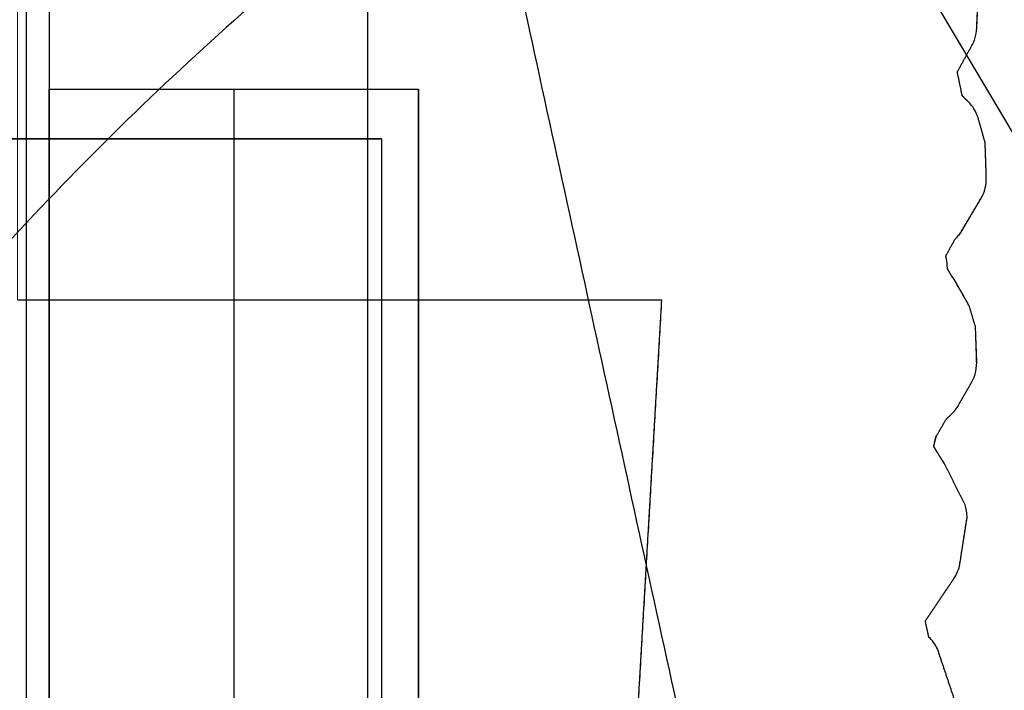
# Model space of a CAD drawing. Units: centimetres. Extents: x 78 to 1117, y -279 to 87.
# Drawn here: x 1008 to 1009, y -86 to -85 of the extents above; entities that cross this region are included whole.
import ezdxf

# ---------------------------------------------------------------- set-up
doc = ezdxf.new("R2010")
doc.units = ezdxf.units.CM
doc.layers.add('metallo', color=252, linetype='Continuous', true_color=0x696969)

msp = doc.modelspace()

# ---------------------------------------------------------------- linework, layer by layer
at = {"layer": 'metallo'}
for p, q in [((1010.93531, -89.04139), (1008.12171, -84.28368)), ((1008.27851, -87.96082, 9.93874), (1008.27851, -85.40717, 9.93874)), ((1008.47851, -87.96082, 9.93874), (1008.47851, -85.40717, 9.93874)), ((1008.4584, -85.43399, 158.25), (1006.1137, -85.43399, 158.25))]:
    msp.add_line(p, q, dxfattribs=at)
at = {"layer": 'metallo', "color": 18, "lineweight": 0, "true_color": 0x000000}
for p, q in [((1008.78057, -85.37402, 8.92296), (1008.78225, -85.34026, 8.92296)), ((1008.77195, -85.48472, 8.92296), (1008.78349, -85.46524, 8.92296)), ((1008.76686, -85.50799, 8.92296), (1008.76469, -85.50427, 8.92296)), ((1008.76822, -85.50985, 8.92296), (1008.76816, -85.50979, 8.92296)), ((1008.77133, -85.57712, 8.92296), (1008.77697, -85.56725, 8.92296)), ((1008.77424, -85.63215, 8.92296), (1008.76301, -85.60963, 8.92296)), ((1008.77126, -85.66535, 8.92296), (1008.77536, -85.6391, 8.92296)), ((1008.76953, -85.7405, 8.92296), (1008.75935, -85.71022, 8.92296))]:
    msp.add_line(p, q, dxfattribs=at)
for points in [[(1008.26141, -84.30701), (1008.26141, -84.30686), (1008.26141, -85.52113), (1008.60999, -85.52114), (1008.57841, -86.06416), (1008.57841, -86.06546)], [(1008.77592, -85.41392), (1008.77275, -85.41075), (1008.77008, -85.39785), (1008.77679, -85.38562)], [(1008.78578, -85.45556), (1008.78516, -85.43626), (1008.78125, -85.42242)], [(1008.76431, -85.4993), (1008.76382, -85.4975), (1008.76872, -85.48863)], [(1008.78057, -85.55521), (1008.77995, -85.53591), (1008.77654, -85.5245), (1008.76825, -85.50991)], [(1008.76177, -85.60789), (1008.7573, -85.60063), (1008.75854, -85.5953), (1008.76382, -85.58624)], [(1008.75463, -85.70376), (1008.75271, -85.69508), (1008.76828, -85.67212)]]:
    msp.add_lwpolyline(points, dxfattribs=at)
at = {"layer": 'metallo'}
for points, degree in [([(1008.26599, -59.18399, 241), (1008.26599, -74.18399, 241), (1008.26599, -89.18399, 241)], 2), ([(1008.26599, -84.18399, 240.61818), (1008.26599, -86.68399, 240.61818), (1008.26599, -89.18399, 240.61818)], 2), ([(1008.62365, -85.76482, 2.85), (1008.45108, -84.97441, 5.88648), (1008.27851, -84.18399, 8.92296)], 2), ([(1008.45108, -88.37212, 5.88648), (1008.45108, -86.67326, 5.88648), (1008.45108, -84.97441, 5.88648)], 2), ([(1008.27851, -85.06119, 8.92296), (1008.27851, -85.23418, 8.92296), (1008.27851, -85.40717, 8.92296)], 2), ([(1008.78057, -85.37402, 8.92296), (1008.78141, -85.35714, 8.92296), (1008.78225, -85.34026, 8.92296)], 2), ([(1008.78057, -85.37402, 240.61818), (1008.78141, -85.35714, 240.61818), (1008.78225, -85.34026, 240.61818)], 2), ([(1008.78057, -85.37402, 124.77057), (1008.78141, -85.35714, 124.77057), (1008.78225, -85.34026, 124.77057)], 2), ([(1008.77958, -85.37998, 8.92296), (1008.78014, -85.37799, 8.92296), (1008.78051, -85.37601, 8.92296), (1008.78057, -85.37402, 8.92296)], 3), ([(1008.77958, -85.37998, 240.61818), (1008.78014, -85.37799, 240.61818), (1008.78051, -85.37601, 240.61818), (1008.78057, -85.37402, 240.61818)], 3), ([(1008.77958, -85.37998, 124.77057), (1008.78014, -85.37799, 124.77057), (1008.78051, -85.37601, 124.77057), (1008.78057, -85.37402, 124.77057)], 3), ([(1008.78026, -85.377, 8.92296), (1008.78026, -85.377, 124.77057), (1008.78026, -85.377, 240.61818)], 2), ([(1008.78057, -85.37402, 8.92296), (1008.78057, -85.37402, 124.77057), (1008.78057, -85.37402, 240.61818)], 2), ([(1008.77679, -85.38562, 8.92296), (1008.77796, -85.38389, 8.92296), (1008.7789, -85.38202, 8.92296), (1008.77958, -85.37998, 8.92296)], 3), ([(1008.77679, -85.38562, 240.61818), (1008.77796, -85.38389, 240.61818), (1008.7789, -85.38202, 240.61818), (1008.77958, -85.37998, 240.61818)], 3), ([(1008.77679, -85.38562, 124.77057), (1008.77796, -85.38389, 124.77057), (1008.7789, -85.38202, 124.77057), (1008.77958, -85.37998, 124.77057)], 3), ([(1008.77837, -85.38292, 8.92296), (1008.77837, -85.38292, 124.77057), (1008.77837, -85.38292, 240.61818)], 2), ([(1008.77958, -85.37998, 8.92296), (1008.77958, -85.37998, 124.77057), (1008.77958, -85.37998, 240.61818)], 2), ([(1008.77008, -85.39785, 8.92296), (1008.77343, -85.39174, 8.92296), (1008.77679, -85.38562, 8.92296)], 2), ([(1008.77008, -85.39785, 240.61818), (1008.77343, -85.39174, 240.61818), (1008.77679, -85.38562, 240.61818)], 2), ([(1008.77008, -85.39785, 124.77057), (1008.77343, -85.39174, 124.77057), (1008.77679, -85.38562, 124.77057)], 2), ([(1008.77679, -85.38562, 8.92296), (1008.77679, -85.38562, 124.77057), (1008.77679, -85.38562, 240.61818)], 2), ([(1008.77343, -85.39174, 8.92296), (1008.77343, -85.39174, 124.77057), (1008.77343, -85.39174, 240.61818)], 2), ([(1008.77275, -85.41075, 8.92296), (1008.77142, -85.4043, 8.92296), (1008.77008, -85.39785, 8.92296)], 2), ([(1008.77008, -85.39785, 8.92296), (1008.77008, -85.39785, 124.77057), (1008.77008, -85.39785, 240.61818)], 2), ([(1008.77275, -85.41075, 240.61818), (1008.77142, -85.4043, 240.61818), (1008.77008, -85.39785, 240.61818)], 2), ([(1008.77275, -85.41075, 124.77057), (1008.77142, -85.4043, 124.77057), (1008.77008, -85.39785, 124.77057)], 2), ([(1008.77142, -85.4043, 8.92296), (1008.77142, -85.4043, 124.77057), (1008.77142, -85.4043, 240.61818)], 2), ([(1008.27851, -85.40717, 10.95447), (1008.27851, -86.68399, 10.95447), (1008.27851, -87.96082, 10.95447)], 2), ([(1008.27851, -85.40717, 8.92296), (1008.27851, -85.40717, 9.93872), (1008.27851, -85.40717, 10.95447)], 2), ([(1008.27851, -85.40717, 10.95447), (1008.37851, -85.40717, 10.95447), (1008.47851, -85.40717, 10.95447)], 2), ([(1008.27851, -85.40717, 8.92296), (1008.37851, -85.40717, 8.92296), (1008.47851, -85.40717, 8.92296)], 2), ([(1008.27851, -87.96082, 8.92296), (1008.27851, -86.68399, 8.92296), (1008.27851, -85.40717, 8.92296)], 2), ([(1008.27851, -85.40717, 9.93874), (1008.37851, -85.40717, 9.93874), (1008.47851, -85.40717, 9.93874)], 2), ([(1008.37851, -85.40717, 10.95447), (1008.37851, -86.68399, 10.95447), (1008.37851, -87.96082, 10.95447)], 2), ([(1008.37851, -85.40717, 8.923), (1008.37851, -85.40717, 9.93874), (1008.37851, -85.40717, 10.95447)], 2), ([(1008.47851, -87.96082, 8.92296), (1008.47851, -86.68399, 8.92296), (1008.47851, -85.40717, 8.92296)], 2), ([(1008.47851, -85.40717, 10.95447), (1008.47851, -86.68399, 10.95447), (1008.47851, -87.96082, 10.95447)], 2), ([(1008.47851, -85.40717, 8.92296), (1008.47851, -85.40717, 9.93872), (1008.47851, -85.40717, 10.95447)], 2), ([(1008.77592, -85.41392, 8.92296), (1008.77433, -85.41234, 8.92296), (1008.77275, -85.41075, 8.92296)], 2), ([(1008.77275, -85.41075, 8.92296), (1008.77275, -85.41075, 124.77057), (1008.77275, -85.41075, 240.61818)], 2), ([(1008.77592, -85.41392, 240.61818), (1008.77433, -85.41234, 240.61818), (1008.77275, -85.41075, 240.61818)], 2), ([(1008.77592, -85.41392, 124.77057), (1008.77433, -85.41234, 124.77057), (1008.77275, -85.41075, 124.77057)], 2), ([(1008.77433, -85.41234, 8.92296), (1008.77433, -85.41234, 124.77057), (1008.77433, -85.41234, 240.61818)], 2), ([(1008.78125, -85.42242, 8.92296), (1008.7802, -85.41926, 8.92296), (1008.77834, -85.41628, 8.92296), (1008.77592, -85.41392, 8.92296)], 3), ([(1008.77592, -85.41392, 8.92296), (1008.77592, -85.41392, 124.77057), (1008.77592, -85.41392, 240.61818)], 2), ([(1008.78125, -85.42242, 240.61818), (1008.7802, -85.41926, 240.61818), (1008.77834, -85.41628, 240.61818), (1008.77592, -85.41392, 240.61818)], 3), ([(1008.78125, -85.42242, 124.77057), (1008.7802, -85.41926, 124.77057), (1008.77834, -85.41628, 124.77057), (1008.77592, -85.41392, 124.77057)], 3), ([(1008.7791, -85.41787, 8.92296), (1008.7791, -85.41787, 124.77057), (1008.7791, -85.41787, 240.61818)], 2), ([(1008.78516, -85.43626, 8.92296), (1008.78321, -85.42934, 8.92296), (1008.78125, -85.42242, 8.92296)], 2), ([(1008.78125, -85.42242, 8.92296), (1008.78125, -85.42242, 124.77057), (1008.78125, -85.42242, 240.61818)], 2), ([(1008.78516, -85.43626, 240.61818), (1008.78321, -85.42934, 240.61818), (1008.78125, -85.42242, 240.61818)], 2), ([(1008.78516, -85.43626, 124.77057), (1008.78321, -85.42934, 124.77057), (1008.78125, -85.42242, 124.77057)], 2), ([(1008.78321, -85.42934, 8.92296), (1008.78321, -85.42934, 124.77057), (1008.78321, -85.42934, 240.61818)], 2), ([(1008.4584, -85.43399, 156.5), (1007.28605, -85.43399, 156.5), (1006.1137, -85.43399, 156.5)], 2), ([(1006.1137, -85.43399, 160), (1007.28605, -85.43399, 160), (1008.4584, -85.43399, 160)], 2), ([(1008.4584, -85.43399, 156.5), (1008.4584, -86.68399, 156.5), (1008.4584, -87.93399, 156.5)], 2), ([(1008.4584, -85.43399, 160), (1008.4584, -86.68399, 160), (1008.4584, -87.93399, 160)], 2), ([(1008.4584, -85.43399, 160), (1008.4584, -85.43399, 158.25), (1008.4584, -85.43399, 156.5)], 2), ([(1008.4584, -85.43399, 158.25), (1008.4584, -86.68399, 158.25), (1008.4584, -87.93399, 158.25)], 2), ([(1008.78578, -85.45556, 8.92296), (1008.78547, -85.44591, 8.92296), (1008.78516, -85.43626, 8.92296)], 2), ([(1008.78516, -85.43626, 8.92296), (1008.78516, -85.43626, 124.77057), (1008.78516, -85.43626, 240.61818)], 2), ([(1008.78578, -85.45556, 240.61818), (1008.78547, -85.44591, 240.61818), (1008.78516, -85.43626, 240.61818)], 2), ([(1008.78578, -85.45556, 124.77057), (1008.78547, -85.44591, 124.77057), (1008.78516, -85.43626, 124.77057)], 2), ([(1008.78547, -85.44591, 8.92296), (1008.78547, -85.44591, 124.77057), (1008.78547, -85.44591, 240.61818)], 2), ([(1008.78349, -85.46524, 8.92296), (1008.7851, -85.46226, 8.92296), (1008.78578, -85.45891, 8.92296), (1008.78578, -85.45556, 8.92296)], 3), ([(1008.78349, -85.46524, 240.61818), (1008.7851, -85.46226, 240.61818), (1008.78578, -85.45891, 240.61818), (1008.78578, -85.45556, 240.61818)], 3), ([(1008.78349, -85.46524, 124.77057), (1008.7851, -85.46226, 124.77057), (1008.78578, -85.45891, 124.77057), (1008.78578, -85.45556, 124.77057)], 3), ([(1008.78578, -85.45556, 8.92296), (1008.78578, -85.45556, 124.77057), (1008.78578, -85.45556, 240.61818)], 2), ([(1008.78524, -85.46054, 8.92296), (1008.78524, -85.46054, 124.77057), (1008.78524, -85.46054, 240.61818)], 2), ([(1008.77195, -85.48472, 8.92296), (1008.77772, -85.47498, 8.92296), (1008.78349, -85.46524, 8.92296)], 2), ([(1008.77195, -85.48472, 240.61818), (1008.77772, -85.47498, 240.61818), (1008.78349, -85.46524, 240.61818)], 2), ([(1008.77195, -85.48472, 124.77057), (1008.77772, -85.47498, 124.77057), (1008.78349, -85.46524, 124.77057)], 2), ([(1008.78349, -85.46524, 8.92296), (1008.78349, -85.46524, 124.77057), (1008.78349, -85.46524, 240.61818)], 2), ([(1008.77772, -85.47498, 8.92296), (1008.77772, -85.47498, 124.77057), (1008.77772, -85.47498, 240.61818)], 2), ([(1008.77039, -85.48677, 8.92296), (1008.77095, -85.48609, 8.92296), (1008.77145, -85.48546, 8.92296), (1008.77195, -85.48472, 8.92296)], 3), ([(1008.77039, -85.48677, 240.61818), (1008.77095, -85.48609, 240.61818), (1008.77145, -85.48546, 240.61818), (1008.77195, -85.48472, 240.61818)], 3), ([(1008.77039, -85.48677, 124.77057), (1008.77095, -85.48609, 124.77057), (1008.77145, -85.48546, 124.77057), (1008.77195, -85.48472, 124.77057)], 3), ([(1008.77195, -85.48472, 8.92296), (1008.77195, -85.48472, 124.77057), (1008.77195, -85.48472, 240.61818)], 2), ([(1008.76382, -85.4975, 8.92296), (1008.76627, -85.49307, 8.92296), (1008.76872, -85.48863, 8.92296)], 2), ([(1008.76382, -85.4975, 240.61818), (1008.76627, -85.49307, 240.61818), (1008.76872, -85.48863, 240.61818)], 2), ([(1008.76382, -85.4975, 124.77057), (1008.76627, -85.49307, 124.77057), (1008.76872, -85.48863, 124.77057)], 2), ([(1008.76872, -85.48863, 8.92296), (1008.76934, -85.48801, 8.92296), (1008.76984, -85.48739, 8.92296), (1008.77039, -85.48677, 8.92296)], 3), ([(1008.76872, -85.48863, 240.61818), (1008.76934, -85.48801, 240.61818), (1008.76984, -85.48739, 240.61818), (1008.77039, -85.48677, 240.61818)], 3), ([(1008.76872, -85.48863, 124.77057), (1008.76934, -85.48801, 124.77057), (1008.76984, -85.48739, 124.77057), (1008.77039, -85.48677, 124.77057)], 3), ([(1008.76872, -85.48863, 8.92296), (1008.76872, -85.48863, 124.77057), (1008.76872, -85.48863, 240.61818)], 2), ([(1008.76958, -85.4877, 8.92296), (1008.76958, -85.4877, 124.77057), (1008.76958, -85.4877, 240.61818)], 2), ([(1008.77039, -85.48677, 8.92296), (1008.77039, -85.48677, 124.77057), (1008.77039, -85.48677, 240.61818)], 2), ([(1008.77119, -85.48577, 8.92296), (1008.77119, -85.48577, 124.77057), (1008.77119, -85.48577, 240.61818)], 2), ([(1008.76627, -85.49307, 8.92296), (1008.76627, -85.49307, 124.77057), (1008.76627, -85.49307, 240.61818)], 2), ([(1008.76431, -85.4993, 8.92296), (1008.76406, -85.4984, 8.92296), (1008.76382, -85.4975, 8.92296)], 2), ([(1008.76382, -85.4975, 8.92296), (1008.76382, -85.4975, 124.77057), (1008.76382, -85.4975, 240.61818)], 2), ([(1008.76431, -85.4993, 240.61818), (1008.76406, -85.4984, 240.61818), (1008.76382, -85.4975, 240.61818)], 2), ([(1008.76431, -85.4993, 124.77057), (1008.76406, -85.4984, 124.77057), (1008.76382, -85.4975, 124.77057)], 2), ([(1008.76406, -85.4984, 8.92296), (1008.76406, -85.4984, 124.77057), (1008.76406, -85.4984, 240.61818)], 2), ([(1008.76469, -85.50427, 8.92296), (1008.76456, -85.50216, 8.92296), (1008.7645, -85.50005, 8.92296), (1008.76431, -85.4993, 8.92296)], 3), ([(1008.76431, -85.4993, 8.92296), (1008.76431, -85.4993, 124.77057), (1008.76431, -85.4993, 240.61818)], 2), ([(1008.76469, -85.50427, 240.61818), (1008.76456, -85.50216, 240.61818), (1008.7645, -85.50005, 240.61818), (1008.76431, -85.4993, 240.61818)], 3), ([(1008.76469, -85.50427, 124.77057), (1008.76456, -85.50216, 124.77057), (1008.7645, -85.50005, 124.77057), (1008.76431, -85.4993, 124.77057)], 3), ([(1008.76452, -85.50127, 8.92296), (1008.76452, -85.50127, 124.77057), (1008.76452, -85.50127, 240.61818)], 2), ([(1008.76686, -85.50799, 8.92296), (1008.76577, -85.50613, 8.92296), (1008.76469, -85.50427, 8.92296)], 2), ([(1008.76469, -85.50427, 8.92296), (1008.76469, -85.50427, 124.77057), (1008.76469, -85.50427, 240.61818)], 2), ([(1008.76686, -85.50799, 240.61818), (1008.76577, -85.50613, 240.61818), (1008.76469, -85.50427, 240.61818)], 2), ([(1008.76686, -85.50799, 124.77057), (1008.76577, -85.50613, 124.77057), (1008.76469, -85.50427, 124.77057)], 2), ([(1008.76577, -85.50613, 8.92296), (1008.76577, -85.50613, 124.77057), (1008.76577, -85.50613, 240.61818)], 2), ([(1008.76686, -85.50799, 8.92296), (1008.76686, -85.50799, 124.77057), (1008.76686, -85.50799, 240.61818)], 2), ([(1008.76816, -85.50979, 8.92296), (1008.76767, -85.5091, 8.92296), (1008.76727, -85.50852, 8.92296), (1008.76686, -85.50799, 8.92296)], 3), ([(1008.76816, -85.50979, 240.61818), (1008.76767, -85.5091, 240.61818), (1008.76727, -85.50852, 240.61818), (1008.76686, -85.50799, 240.61818)], 3), ([(1008.76825, -85.50991, 124.77057), (1008.76773, -85.50917, 124.77057), (1008.76729, -85.50855, 124.77057), (1008.76686, -85.50799, 124.77057)], 3), ([(1008.76752, -85.50888, 8.92296), (1008.76752, -85.50888, 124.77057), (1008.76752, -85.50888, 240.61818)], 2), ([(1008.76822, -85.50985, 8.92296), (1008.76819, -85.50982, 8.92296), (1008.76816, -85.50979, 8.92296)], 2), ([(1008.76816, -85.50979, 8.92296), (1008.76816, -85.50979, 124.77057), (1008.76816, -85.50979, 240.61818)], 2), ([(1008.76822, -85.50985, 240.61818), (1008.76819, -85.50982, 240.61818), (1008.76816, -85.50979, 240.61818)], 2), ([(1008.76822, -85.50985, 124.77057), (1008.76819, -85.50982, 124.77057), (1008.76816, -85.50979, 124.77057)], 2), ([(1008.76819, -85.50982, 8.92296), (1008.76819, -85.50982, 124.77057), (1008.76819, -85.50982, 240.61818)], 2), ([(1008.76822, -85.50985, 8.92296), (1008.76822, -85.50985, 124.77057), (1008.76822, -85.50985, 240.61818)], 2), ([(1008.76825, -85.50991, 8.92296), (1008.76825, -85.50989, 8.92296), (1008.76824, -85.50987, 8.92296), (1008.76822, -85.50985, 8.92296)], 3), ([(1008.76825, -85.50991, 240.61818), (1008.76825, -85.50989, 240.61818), (1008.76824, -85.50987, 240.61818), (1008.76822, -85.50985, 240.61818)], 3), ([(1008.76835, -85.51004, 124.77057), (1008.76828, -85.50998, 124.77057), (1008.76828, -85.50991, 124.77057), (1008.76822, -85.50985, 124.77057)], 3), ([(1008.76825, -85.50991, 8.92296), (1008.76825, -85.50991, 124.77057), (1008.76825, -85.50991, 240.61818)], 2), ([(1008.76835, -85.51004, 8.92296), (1008.7683, -85.50998, 8.92296), (1008.76825, -85.50991, 8.92296)], 2), ([(1008.76835, -85.51004, 240.61818), (1008.7683, -85.50998, 240.61818), (1008.76825, -85.50991, 240.61818)], 2), ([(1008.77654, -85.5245, 124.77057), (1008.7724, -85.5172, 124.77057), (1008.76825, -85.50991, 124.77057)], 2), ([(1008.76828, -85.50994, 8.92296), (1008.76828, -85.50994, 124.77057), (1008.76828, -85.50994, 240.61818)], 2), ([(1008.77654, -85.5245, 8.92296), (1008.77244, -85.51727, 8.92296), (1008.76835, -85.51004, 8.92296)], 2), ([(1008.77654, -85.5245, 240.61818), (1008.77244, -85.51727, 240.61818), (1008.76835, -85.51004, 240.61818)], 2), ([(1008.7724, -85.5172, 8.92296), (1008.7724, -85.5172, 124.77057), (1008.7724, -85.5172, 240.61818)], 2), ([(1008.26141, -85.52113, 8.92296), (1008.4357, -85.52113, 8.92296), (1008.60999, -85.52114, 8.92296)], 2), ([(1008.26141, -85.52113, 240.61818), (1008.4357, -85.52113, 240.61818), (1008.60999, -85.52114, 240.61818)], 2), ([(1008.26141, -85.52113, 124.77057), (1008.4357, -85.52113, 124.77057), (1008.60999, -85.52114, 124.77057)], 2), ([(1008.4357, -85.52113, 8.92296), (1008.4357, -85.52113, 124.77057), (1008.4357, -85.52113, 240.61818)], 2), ([(1008.60999, -85.52114, 8.92296), (1008.5942, -85.79265, 8.92296), (1008.57841, -86.06416, 8.92296)], 2), ([(1008.60999, -85.52114, 240.61818), (1008.5942, -85.79265, 240.61818), (1008.57841, -86.06416, 240.61818)], 2), ([(1008.60999, -85.52114, 124.77057), (1008.5942, -85.79265, 124.77057), (1008.57841, -86.06416, 124.77057)], 2), ([(1008.60999, -85.52114, 8.92296), (1008.60999, -85.52114, 124.77057), (1008.60999, -85.52114, 240.61818)], 2), ([(1008.77995, -85.53591, 8.92296), (1008.77824, -85.5302, 8.92296), (1008.77654, -85.5245, 8.92296)], 2), ([(1008.77654, -85.5245, 8.92296), (1008.77654, -85.5245, 124.77057), (1008.77654, -85.5245, 240.61818)], 2), ([(1008.77995, -85.53591, 240.61818), (1008.77824, -85.5302, 240.61818), (1008.77654, -85.5245, 240.61818)], 2), ([(1008.77995, -85.53591, 124.77057), (1008.77824, -85.5302, 124.77057), (1008.77654, -85.5245, 124.77057)], 2), ([(1008.77824, -85.5302, 8.92296), (1008.77824, -85.5302, 124.77057), (1008.77824, -85.5302, 240.61818)], 2), ([(1008.78057, -85.55521, 8.92296), (1008.78026, -85.54556, 8.92296), (1008.77995, -85.53591, 8.92296)], 2), ([(1008.77995, -85.53591, 8.92296), (1008.77995, -85.53591, 124.77057), (1008.77995, -85.53591, 240.61818)], 2), ([(1008.78057, -85.55521, 240.61818), (1008.78026, -85.54556, 240.61818), (1008.77995, -85.53591, 240.61818)], 2), ([(1008.78057, -85.55521, 124.77057), (1008.78026, -85.54556, 124.77057), (1008.77995, -85.53591, 124.77057)], 2), ([(1008.78026, -85.54556, 8.92296), (1008.78026, -85.54556, 124.77057), (1008.78026, -85.54556, 240.61818)], 2), ([(1008.77697, -85.56725, 8.92296), (1008.77933, -85.56371, 8.92296), (1008.78057, -85.55949, 8.92296), (1008.78057, -85.55521, 8.92296)], 3), ([(1008.77697, -85.56725, 240.61818), (1008.77933, -85.56371, 240.61818), (1008.78057, -85.55949, 240.61818), (1008.78057, -85.55521, 240.61818)], 3), ([(1008.77697, -85.56725, 124.77057), (1008.77933, -85.56371, 124.77057), (1008.78057, -85.55949, 124.77057), (1008.78057, -85.55521, 124.77057)], 3), ([(1008.78057, -85.55521, 8.92296), (1008.78057, -85.55521, 124.77057), (1008.78057, -85.55521, 240.61818)], 2), ([(1008.77966, -85.56151, 8.92296), (1008.77966, -85.56151, 124.77057), (1008.77966, -85.56151, 240.61818)], 2), ([(1008.77133, -85.57712, 8.92296), (1008.77415, -85.57218, 8.92296), (1008.77697, -85.56725, 8.92296)], 2), ([(1008.77133, -85.57712, 240.61818), (1008.77415, -85.57218, 240.61818), (1008.77697, -85.56725, 240.61818)], 2), ([(1008.77133, -85.57712, 124.77057), (1008.77415, -85.57218, 124.77057), (1008.77697, -85.56725, 124.77057)], 2), ([(1008.77697, -85.56725, 8.92296), (1008.77697, -85.56725, 124.77057), (1008.77697, -85.56725, 240.61818)], 2), ([(1008.77415, -85.57218, 8.92296), (1008.77415, -85.57218, 124.77057), (1008.77415, -85.57218, 240.61818)], 2), ([(1008.76717, -85.58289, 8.92296), (1008.76891, -85.58121, 8.92296), (1008.77027, -85.57929, 8.92296), (1008.77133, -85.57712, 8.92296)], 3), ([(1008.76717, -85.58289, 240.61818), (1008.76891, -85.58121, 240.61818), (1008.77027, -85.57929, 240.61818), (1008.77133, -85.57712, 240.61818)], 3), ([(1008.76717, -85.58289, 124.77057), (1008.76891, -85.58121, 124.77057), (1008.77027, -85.57929, 124.77057), (1008.77133, -85.57712, 124.77057)], 3), ([(1008.7695, -85.58019, 8.92296), (1008.7695, -85.58019, 124.77057), (1008.7695, -85.58019, 240.61818)], 2), ([(1008.77133, -85.57712, 8.92296), (1008.77133, -85.57712, 124.77057), (1008.77133, -85.57712, 240.61818)], 2), ([(1008.75854, -85.5953, 8.92296), (1008.76118, -85.59077, 8.92296), (1008.76382, -85.58624, 8.92296)], 2), ([(1008.75854, -85.5953, 240.61818), (1008.76118, -85.59077, 240.61818), (1008.76382, -85.58624, 240.61818)], 2), ([(1008.75854, -85.5953, 124.77057), (1008.76118, -85.59077, 124.77057), (1008.76382, -85.58624, 124.77057)], 2), ([(1008.76382, -85.58624, 8.92296), (1008.76438, -85.58568, 8.92296), (1008.76481, -85.58512, 8.92296), (1008.76531, -85.5845, 8.92296)], 3), ([(1008.76382, -85.58624, 240.61818), (1008.76438, -85.58568, 240.61818), (1008.76481, -85.58512, 240.61818), (1008.76531, -85.5845, 240.61818)], 3), ([(1008.76382, -85.58624, 124.77057), (1008.76438, -85.58568, 124.77057), (1008.76481, -85.58512, 124.77057), (1008.76531, -85.5845, 124.77057)], 3), ([(1008.76382, -85.58624, 8.92296), (1008.76382, -85.58624, 124.77057), (1008.76382, -85.58624, 240.61818)], 2), ([(1008.76458, -85.58539, 8.92296), (1008.76458, -85.58539, 124.77057), (1008.76458, -85.58539, 240.61818)], 2), ([(1008.76531, -85.5845, 8.92296), (1008.76599, -85.584, 8.92296), (1008.76667, -85.58351, 8.92296), (1008.76717, -85.58289, 8.92296)], 3), ([(1008.76531, -85.5845, 240.61818), (1008.76599, -85.584, 240.61818), (1008.76667, -85.58351, 240.61818), (1008.76717, -85.58289, 240.61818)], 3), ([(1008.76531, -85.5845, 124.77057), (1008.76599, -85.584, 124.77057), (1008.76667, -85.58351, 124.77057), (1008.76717, -85.58289, 124.77057)], 3), ([(1008.76531, -85.5845, 8.92296), (1008.76531, -85.5845, 124.77057), (1008.76531, -85.5845, 240.61818)], 2), ([(1008.76631, -85.58374, 8.92296), (1008.76631, -85.58374, 124.77057), (1008.76631, -85.58374, 240.61818)], 2), ([(1008.76717, -85.58289, 8.92296), (1008.76717, -85.58289, 124.77057), (1008.76717, -85.58289, 240.61818)], 2), ([(1008.76118, -85.59077, 8.92296), (1008.76118, -85.59077, 124.77057), (1008.76118, -85.59077, 240.61818)], 2), ([(1008.7573, -85.60063, 8.92296), (1008.75792, -85.59796, 8.92296), (1008.75854, -85.5953, 8.92296)], 2), ([(1008.7573, -85.60063, 240.61818), (1008.75792, -85.59796, 240.61818), (1008.75854, -85.5953, 240.61818)], 2), ([(1008.7573, -85.60063, 124.77057), (1008.75792, -85.59796, 124.77057), (1008.75854, -85.5953, 124.77057)], 2), ([(1008.75854, -85.5953, 8.92296), (1008.75854, -85.5953, 124.77057), (1008.75854, -85.5953, 240.61818)], 2), ([(1008.76177, -85.60789, 8.92296), (1008.75954, -85.60426, 8.92296), (1008.7573, -85.60063, 8.92296)], 2), ([(1008.7573, -85.60063, 8.92296), (1008.7573, -85.60063, 124.77057), (1008.7573, -85.60063, 240.61818)], 2), ([(1008.76177, -85.60789, 240.61818), (1008.75954, -85.60426, 240.61818), (1008.7573, -85.60063, 240.61818)], 2), ([(1008.76177, -85.60789, 124.77057), (1008.75954, -85.60426, 124.77057), (1008.7573, -85.60063, 124.77057)], 2), ([(1008.75792, -85.59796, 8.92296), (1008.75792, -85.59796, 124.77057), (1008.75792, -85.59796, 240.61818)], 2), ([(1008.75954, -85.60426, 8.92296), (1008.75954, -85.60426, 124.77057), (1008.75954, -85.60426, 240.61818)], 2), ([(1008.76295, -85.60957, 8.92296), (1008.76258, -85.60895, 8.92296), (1008.76214, -85.60839, 8.92296), (1008.76177, -85.60789, 8.92296)], 3), ([(1008.76177, -85.60789, 8.92296), (1008.76177, -85.60789, 124.77057), (1008.76177, -85.60789, 240.61818)], 2), ([(1008.76295, -85.60957, 240.61818), (1008.76258, -85.60895, 240.61818), (1008.76214, -85.60839, 240.61818), (1008.76177, -85.60789, 240.61818)], 3), ([(1008.76295, -85.60957, 124.77057), (1008.76258, -85.60895, 124.77057), (1008.76214, -85.60839, 124.77057), (1008.76177, -85.60789, 124.77057)], 3), ([(1008.76236, -85.60868, 8.92296), (1008.76236, -85.60868, 124.77057), (1008.76236, -85.60868, 240.61818)], 2), ([(1008.76301, -85.60963, 8.92296), (1008.76301, -85.60963, 8.92296), (1008.76301, -85.60957, 8.92296), (1008.76295, -85.60957, 8.92296)], 3), ([(1008.76295, -85.60957, 8.92296), (1008.76295, -85.60957, 124.77057), (1008.76295, -85.60957, 240.61818)], 2), ([(1008.76301, -85.60963, 240.61818), (1008.76301, -85.60963, 240.61818), (1008.76301, -85.60957, 240.61818), (1008.76295, -85.60957, 240.61818)], 3), ([(1008.76301, -85.60963, 124.77057), (1008.76301, -85.60963, 124.77057), (1008.76301, -85.60957, 124.77057), (1008.76295, -85.60957, 124.77057)], 3), ([(1008.763, -85.6096, 8.92296), (1008.763, -85.6096, 124.77057), (1008.763, -85.6096, 240.61818)], 2), ([(1008.77424, -85.63215, 8.92296), (1008.76863, -85.62089, 8.92296), (1008.76301, -85.60963, 8.92296)], 2), ([(1008.76301, -85.60963, 8.92296), (1008.76301, -85.60963, 124.77057), (1008.76301, -85.60963, 240.61818)], 2), ([(1008.77424, -85.63215, 240.61818), (1008.76863, -85.62089, 240.61818), (1008.76301, -85.60963, 240.61818)], 2), ([(1008.77424, -85.63215, 124.77057), (1008.76863, -85.62089, 124.77057), (1008.76301, -85.60963, 124.77057)], 2), ([(1008.76863, -85.62089, 8.92296), (1008.76863, -85.62089, 124.77057), (1008.76863, -85.62089, 240.61818)], 2), ([(1008.77536, -85.6391, 8.92296), (1008.77536, -85.63675, 8.92296), (1008.77492, -85.63439, 8.92296), (1008.77424, -85.63215, 8.92296)], 3), ([(1008.77424, -85.63215, 8.92296), (1008.77424, -85.63215, 124.77057), (1008.77424, -85.63215, 240.61818)], 2), ([(1008.77536, -85.6391, 240.61818), (1008.77536, -85.63675, 240.61818), (1008.77492, -85.63439, 240.61818), (1008.77424, -85.63215, 240.61818)], 3), ([(1008.77536, -85.6391, 124.77057), (1008.77536, -85.63675, 124.77057), (1008.77492, -85.63439, 124.77057), (1008.77424, -85.63215, 124.77057)], 3), ([(1008.77126, -85.66535, 8.92296), (1008.77331, -85.65223, 8.92296), (1008.77536, -85.6391, 8.92296)], 2), ([(1008.77126, -85.66535, 240.61818), (1008.77331, -85.65223, 240.61818), (1008.77536, -85.6391, 240.61818)], 2), ([(1008.77126, -85.66535, 124.77057), (1008.77331, -85.65223, 124.77057), (1008.77536, -85.6391, 124.77057)], 2), ([(1008.77506, -85.63558, 8.92296), (1008.77506, -85.63558, 124.77057), (1008.77506, -85.63558, 240.61818)], 2), ([(1008.77536, -85.6391, 8.92296), (1008.77536, -85.6391, 124.77057), (1008.77536, -85.6391, 240.61818)], 2), ([(1008.77331, -85.65223, 8.92296), (1008.77331, -85.65223, 124.77057), (1008.77331, -85.65223, 240.61818)], 2), ([(1008.76828, -85.67212, 8.92296), (1008.76965, -85.67001, 8.92296), (1008.77064, -85.66771, 8.92296), (1008.77126, -85.66535, 8.92296)], 3), ([(1008.76828, -85.67212, 240.61818), (1008.76965, -85.67001, 240.61818), (1008.77064, -85.66771, 240.61818), (1008.77126, -85.66535, 240.61818)], 3), ([(1008.76828, -85.67212, 124.77057), (1008.76965, -85.67001, 124.77057), (1008.77064, -85.66771, 124.77057), (1008.77126, -85.66535, 124.77057)], 3), ([(1008.77126, -85.66535, 8.92296), (1008.77126, -85.66535, 124.77057), (1008.77126, -85.66535, 240.61818)], 2), ([(1008.75271, -85.69508, 8.92296), (1008.7605, -85.6836, 8.92296), (1008.76828, -85.67212, 8.92296)], 2), ([(1008.75271, -85.69508, 240.61818), (1008.7605, -85.6836, 240.61818), (1008.76828, -85.67212, 240.61818)], 2), ([(1008.75271, -85.69508, 124.77057), (1008.7605, -85.6836, 124.77057), (1008.76828, -85.67212, 124.77057)], 2), ([(1008.76828, -85.67212, 8.92296), (1008.76828, -85.67212, 124.77057), (1008.76828, -85.67212, 240.61818)], 2), ([(1008.77005, -85.66883, 8.92296), (1008.77005, -85.66883, 124.77057), (1008.77005, -85.66883, 240.61818)], 2), ([(1008.7605, -85.6836, 8.92296), (1008.7605, -85.6836, 124.77057), (1008.7605, -85.6836, 240.61818)], 2), ([(1008.75463, -85.70376, 8.92296), (1008.75367, -85.69942, 8.92296), (1008.75271, -85.69508, 8.92296)], 2), ([(1008.75271, -85.69508, 8.92296), (1008.75271, -85.69508, 124.77057), (1008.75271, -85.69508, 240.61818)], 2), ([(1008.75463, -85.70376, 240.61818), (1008.75367, -85.69942, 240.61818), (1008.75271, -85.69508, 240.61818)], 2), ([(1008.75463, -85.70376, 124.77057), (1008.75367, -85.69942, 124.77057), (1008.75271, -85.69508, 124.77057)], 2), ([(1008.75367, -85.69942, 8.92296), (1008.75367, -85.69942, 124.77057), (1008.75367, -85.69942, 240.61818)], 2), ([(1008.75724, -85.70668, 8.92296), (1008.75649, -85.70556, 8.92296), (1008.75556, -85.70463, 8.92296), (1008.75463, -85.70376, 8.92296)], 3), ([(1008.75463, -85.70376, 8.92296), (1008.75463, -85.70376, 124.77057), (1008.75463, -85.70376, 240.61818)], 2), ([(1008.75724, -85.70668, 240.61818), (1008.75649, -85.70556, 240.61818), (1008.75556, -85.70463, 240.61818), (1008.75463, -85.70376, 240.61818)], 3), ([(1008.75724, -85.70668, 124.77057), (1008.75649, -85.70556, 124.77057), (1008.75556, -85.70463, 124.77057), (1008.75463, -85.70376, 124.77057)], 3), ([(1008.75601, -85.70513, 8.92296), (1008.75601, -85.70513, 124.77057), (1008.75601, -85.70513, 240.61818)], 2), ([(1008.75935, -85.71022, 8.92296), (1008.75879, -85.70904, 8.92296), (1008.75805, -85.7078, 8.92296), (1008.75724, -85.70668, 8.92296)], 3), ([(1008.75724, -85.70668, 8.92296), (1008.75724, -85.70668, 124.77057), (1008.75724, -85.70668, 240.61818)], 2), ([(1008.75935, -85.71022, 240.61818), (1008.75879, -85.70904, 240.61818), (1008.75805, -85.7078, 240.61818), (1008.75724, -85.70668, 240.61818)], 3), ([(1008.75935, -85.71022, 124.77057), (1008.75879, -85.70904, 124.77057), (1008.75805, -85.7078, 124.77057), (1008.75724, -85.70668, 124.77057)], 3), ([(1008.75839, -85.70842, 8.92296), (1008.75839, -85.70842, 124.77057), (1008.75839, -85.70842, 240.61818)], 2), ([(1008.76953, -85.7405, 8.92296), (1008.76444, -85.72536, 8.92296), (1008.75935, -85.71022, 8.92296)], 2), ([(1008.75935, -85.71022, 8.92296), (1008.75935, -85.71022, 124.77057), (1008.75935, -85.71022, 240.61818)], 2), ([(1008.76953, -85.7405, 240.61818), (1008.76444, -85.72536, 240.61818), (1008.75935, -85.71022, 240.61818)], 2), ([(1008.76953, -85.7405, 124.77057), (1008.76444, -85.72536, 124.77057), (1008.75935, -85.71022, 124.77057)], 2), ([(1008.76444, -85.72536, 8.92296), (1008.76444, -85.72536, 124.77057), (1008.76444, -85.72536, 240.61818)], 2)]:
    msp.add_open_spline(points, degree=degree, dxfattribs=at)
for points, knots in [([(1009.52851, -83.80253, 0.45), (1012.38851, -83.80253, 0.45), (1012.38851, -86.66253, 0.45), (1012.38851, -89.52253, 0.45), (1009.52851, -89.52253, 0.45), (1006.66851, -89.52253, 0.45), (1006.66851, -86.66253, 0.45), (1006.66851, -83.80253, 0.45), (1009.52851, -83.80253, 0.45)], [0, 0, 0, 5.72, 5.72, 11.44, 11.44, 17.16, 17.16, 22.88, 22.88, 22.88]), ([(1009.52851, -83.80253, 0.15), (1012.38851, -83.80253, 0.15), (1012.38851, -86.66253, 0.15), (1012.38851, -89.52253, 0.15), (1009.52851, -89.52253, 0.15), (1006.66851, -89.52253, 0.15), (1006.66851, -86.66253, 0.15), (1006.66851, -83.80253, 0.15), (1009.52851, -83.80253, 0.15)], [0, 0, 0, 4.492477, 4.492477, 8.984955, 8.984955, 13.477432, 13.477432, 17.96991, 17.96991, 17.96991]), ([(1009.52851, -83.80253, 0.3), (1012.38851, -83.80253, 0.3), (1012.38851, -86.66253, 0.3), (1012.38851, -89.52253, 0.3), (1009.52851, -89.52253, 0.3), (1006.66851, -89.52253, 0.3), (1006.66851, -86.66253, 0.3), (1006.66851, -83.80253, 0.3), (1009.52851, -83.80253, 0.3)], [0, 0, 0, 4.492477, 4.492477, 8.984955, 8.984955, 13.477432, 13.477432, 17.96991, 17.96991, 17.96991]), ([(1008.12171, -84.28368, 0.15), (1010.50057, -82.87688, 0.15), (1011.90737, -85.25574, 0.15), (1013.31416, -87.63459, 0.15), (1010.93531, -89.04139, 0.15), (1008.55645, -90.44819, 0.15), (1007.14965, -88.06933, 0.15), (1005.74286, -85.69048, 0.15), (1008.12171, -84.28368, 0.15)], [0, 0, 0, 4.34121, 4.34121, 8.682419, 8.682419, 13.023629, 13.023629, 17.364838, 17.364838, 17.364838]), ([(1008.12171, -84.28368), (1010.50057, -82.87688), (1011.90737, -85.25574), (1013.31416, -87.63459), (1010.93531, -89.04139), (1008.55645, -90.44819), (1007.14965, -88.06933), (1005.74286, -85.69048), (1008.12171, -84.28368)], [0, 0, 0, 4.34121, 4.34121, 8.682419, 8.682419, 13.023629, 13.023629, 17.364838, 17.364838, 17.364838]), ([(1008.12171, -84.28368, 0.075), (1010.50057, -82.87688, 0.075), (1011.90737, -85.25574, 0.075), (1013.31416, -87.63459, 0.075), (1010.93531, -89.04139, 0.075), (1008.55645, -90.44819, 0.075), (1007.14965, -88.06933, 0.075), (1005.74286, -85.69048, 0.075), (1008.12171, -84.28368, 0.075)], [0, 0, 0, 4.34121, 4.34121, 8.682419, 8.682419, 13.023629, 13.023629, 17.364838, 17.364838, 17.364838]), ([(1009.52851, -84.93253, 0.925), (1011.25851, -84.93253, 0.925), (1011.25851, -86.66253, 0.925), (1011.25851, -88.39253, 0.925), (1009.52851, -88.39253, 0.925), (1007.79851, -88.39253, 0.925), (1007.79851, -86.66253, 0.925), (1007.79851, -84.93253, 0.925), (1009.52851, -84.93253, 0.925)], [0, 0, 0, 5.72, 5.72, 11.44, 11.44, 17.16, 17.16, 22.88, 22.88, 22.88])]:
    msp.add_rational_spline(points, [1, 0.707106781187, 1, 0.707106781187, 1, 0.707106781187, 1, 0.707106781187, 1], degree=2, knots=knots, dxfattribs=at)
at = {"layer": 'metallo', "color": 18, "lineweight": 0, "true_color": 0x000000}
for points in [[(1008.77958, -85.37998, 8.92296), (1008.78014, -85.37799, 8.92296), (1008.78051, -85.37601, 8.92296), (1008.78057, -85.37402, 8.92296)], [(1008.77679, -85.38562, 8.92296), (1008.77796, -85.38389, 8.92296), (1008.7789, -85.38202, 8.92296), (1008.77958, -85.37998, 8.92296)], [(1008.78125, -85.42242, 8.92296), (1008.7802, -85.41926, 8.92296), (1008.77834, -85.41628, 8.92296), (1008.77592, -85.41392, 8.92296)], [(1008.78349, -85.46524, 8.92296), (1008.7851, -85.46226, 8.92296), (1008.78578, -85.45891, 8.92296), (1008.78578, -85.45556, 8.92296)], [(1008.77039, -85.48677, 8.92296), (1008.77095, -85.48609, 8.92296), (1008.77145, -85.48546, 8.92296), (1008.77195, -85.48472, 8.92296)], [(1008.76872, -85.48863, 8.92296), (1008.76934, -85.48801, 8.92296), (1008.76984, -85.48739, 8.92296), (1008.77039, -85.48677, 8.92296)], [(1008.76469, -85.50427, 8.92296), (1008.76456, -85.50216, 8.92296), (1008.7645, -85.50005, 8.92296), (1008.76431, -85.4993, 8.92296)], [(1008.76825, -85.50991, 8.92296), (1008.76773, -85.50917, 8.92296), (1008.76729, -85.50855, 8.92296), (1008.76686, -85.50799, 8.92296)], [(1008.76835, -85.51004, 8.92296), (1008.76828, -85.50998, 8.92296), (1008.76828, -85.50991, 8.92296), (1008.76822, -85.50985, 8.92296)], [(1008.77697, -85.56725, 8.92296), (1008.77933, -85.56371, 8.92296), (1008.78057, -85.55949, 8.92296), (1008.78057, -85.55521, 8.92296)], [(1008.76717, -85.58289, 8.92296), (1008.76891, -85.58121, 8.92296), (1008.77027, -85.57929, 8.92296), (1008.77133, -85.57712, 8.92296)], [(1008.76382, -85.58624, 8.92296), (1008.76438, -85.58568, 8.92296), (1008.76481, -85.58512, 8.92296), (1008.76531, -85.5845, 8.92296)], [(1008.76531, -85.5845, 8.92296), (1008.76599, -85.584, 8.92296), (1008.76667, -85.58351, 8.92296), (1008.76717, -85.58289, 8.92296)], [(1008.76295, -85.60957, 8.92296), (1008.76258, -85.60895, 8.92296), (1008.76214, -85.60839, 8.92296), (1008.76177, -85.60789, 8.92296)], [(1008.76301, -85.60963, 8.92296), (1008.76301, -85.60963, 8.92296), (1008.76301, -85.60957, 8.92296), (1008.76295, -85.60957, 8.92296)], [(1008.77536, -85.6391, 8.92296), (1008.77536, -85.63675, 8.92296), (1008.77492, -85.63439, 8.92296), (1008.77424, -85.63215, 8.92296)], [(1008.76828, -85.67212, 8.92296), (1008.76965, -85.67001, 8.92296), (1008.77064, -85.66771, 8.92296), (1008.77126, -85.66535, 8.92296)], [(1008.75724, -85.70668, 8.92296), (1008.75649, -85.70556, 8.92296), (1008.75556, -85.70463, 8.92296), (1008.75463, -85.70376, 8.92296)], [(1008.75935, -85.71022, 8.92296), (1008.75879, -85.70904, 8.92296), (1008.75805, -85.7078, 8.92296), (1008.75724, -85.70668, 8.92296)]]:
    msp.add_open_spline(points, degree=3, dxfattribs=at)

doc.saveas('drawing.dxf')
